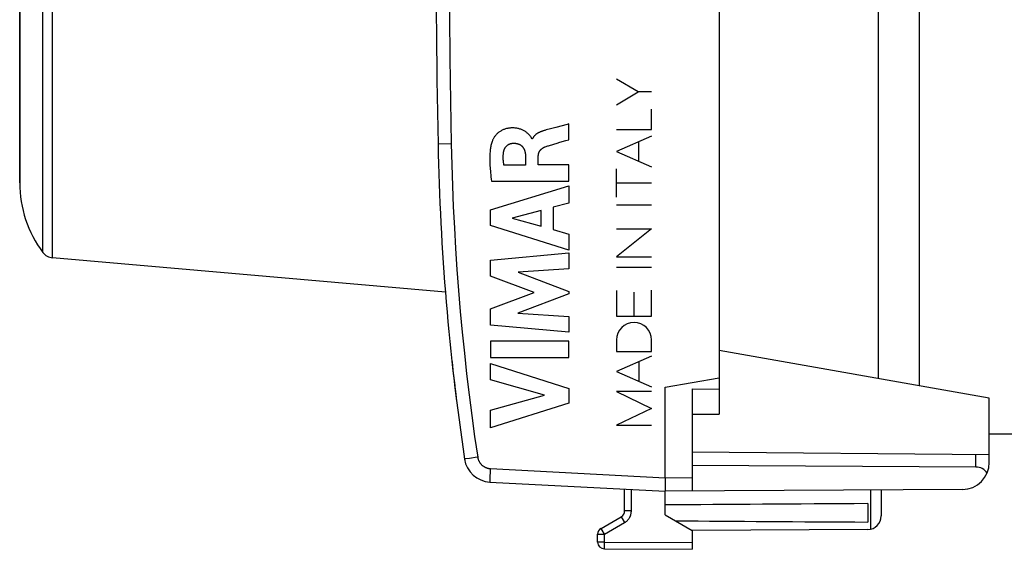
# Model space of a CAD drawing. Units: millimetres. Extents: x -87 to 36, y -25 to 46.
# Drawn here: x -87 to -51, y -24 to -5 of the extents above; entities that cross this region are included whole.
import ezdxf

# ---------------------------------------------------------------- set-up
doc = ezdxf.new("R2010")
doc.units = ezdxf.units.MM
doc.header["$LTSCALE"] = 16.335
doc.layers.get('0').update_dxf_attribs({"linetype": 'CONTINUOUS'})
for name, color, linetype in [('ASSI', 7, 'CONTINUOUS'), ('CURVE', 7, 'CONTINUOUS'), ('DRAFT', 7, 'CONTINUOUS'), ('RACCORDO', 7, 'CONTINUOUS')]:
    doc.layers.add(name, color=color, linetype=linetype)

msp = doc.modelspace()

# ---------------------------------------------------------------- linework, layer by layer
at = {"color": 7, "linetype": 'CONTINUOUS'}
for p, q in [((-61.537, 19.5), (-61.537, -19.5)), ((-87.437, -10.931), (-87.437, 10.922)), ((-63.537, -18.5), (-61.537, -18.147)), ((-63.537, -21.85), (-63.537, -18.5)), ((-62.537, -18.559), (-61.537, -18.567)), ((-62.537, -18.559), (-62.537, -22.344)), ((-62.537, -19.5), (-61.537, -19.5)), ((-51.537, -20.996), (-62.537, -20.9)), ((-51.537, -21.286), (-51.537, -20.996)), ((-52.028, -21.454), (-62.537, -21.4)), ((-63.537, -21.85), (-63.537, -21.89)), ((-70.028, -22.01), (-63.537, -22.35)), ((-63.538, -22.224), (-63.539, -22.283)), ((-63.537, -21.89), (-63.536, -21.93)), ((-63.536, -21.93), (-63.537, -21.989)), ((-65.037, -23.078), (-65.037, -22.271)), ((-63.539, -22.283), (-63.539, -22.31)), ((-63.539, -22.31), (-63.538, -22.324)), ((-52.531, -22.286), (-63.537, -22.35)), ((-63.537, -23.223), (-63.537, -22.35)), ((-55.537, -22.303), (-55.537, -23.266)), ((-56.037, -22.809), (-56.037, -23.491)), ((-65.912, -23.728), (-65.162, -23.295)), ((-63.537, -23.223), (-62.537, -23.8)), ((-66.037, -24.233), (-66.037, -23.944)), ((-56.032, -23.766), (-62.537, -23.8)), ((-62.537, -23.8), (-62.537, -24.5)), ((-65.788, -24.483), (-62.537, -24.5))]:
    msp.add_line(p, q, dxfattribs=at)
at = {"color": 250, "linetype": 'CONTINUOUS'}
for p, q in [((-71.946, -9.5), (-71.947, -9.5)), ((-71.928, -9.5), (-71.946, -9.5)), ((-71.456, -9.491), (-71.928, -9.5)), ((-70.787, -21.132), (-70.933, -21.155)), ((-52.028, -21.454), (-52.028, -20.992)), ((-70.955, -21.158), (-70.961, -21.159)), ((-70.933, -21.155), (-70.955, -21.158)), ((-70.026, -21.856), (-70.028, -21.897)), ((-70.018, -21.669), (-70.023, -21.777)), ((-70.013, -21.551), (-70.018, -21.669)), ((-70.01, -21.511), (-70.013, -21.551)), ((-70.01, -21.511), (-63.537, -21.85)), ((-63.537, -21.85), (-62.537, -21.844)), ((-70.028, -21.897), (-70.029, -21.932)), ((-70.029, -21.932), (-70.029, -21.952)), ((-70.029, -21.952), (-70.029, -21.97)), ((-64.788, -23.078), (-64.788, -22.284)), ((-55.939, -22.306), (-55.939, -23.756)), ((-65.156, -23.307), (-65.149, -23.319)), ((-65.149, -23.319), (-65.124, -23.362)), ((-64.788, -23.078), (-65.037, -23.078)), ((-65.788, -23.944), (-65.038, -23.511)), ((-65.124, -23.362), (-65.038, -23.511)), ((-66.037, -23.944), (-65.788, -23.944)), ((-65.899, -23.752), (-65.906, -23.74)), ((-65.874, -23.795), (-65.899, -23.752)), ((-65.788, -23.944), (-65.874, -23.795)), ((-65.788, -24.233), (-65.788, -23.944)), ((-65.788, -24.233), (-66.037, -24.233)), ((-65.789, -24.257), (-65.788, -24.233)), ((-65.789, -24.405), (-65.789, -24.257)), ((-65.789, -24.455), (-65.789, -24.405)), ((-65.788, -24.233), (-62.537, -24.25)), ((-65.789, -24.469), (-65.789, -24.455)), ((-65.789, -24.476), (-65.789, -24.469))]:
    msp.add_line(p, q, dxfattribs=at)
for points in [[(-71.456, 9.491), (-71.483, 7.909), (-71.506, 6.327), (-71.523, 4.745), (-71.536, 3.164), (-71.543, 1.582), (-71.546, 0), (-71.543, -1.582), (-71.536, -3.164), (-71.523, -4.745), (-71.506, -6.327), (-71.483, -7.909), (-71.456, -9.491)], [(-71.456, -9.491), (-71.438, -10.267), (-71.413, -11.043), (-71.381, -11.818), (-71.343, -12.593), (-71.298, -13.368), (-71.246, -14.143), (-71.188, -14.917), (-71.122, -15.691), (-71.051, -16.464), (-70.972, -17.236), (-70.887, -18.007), (-70.795, -18.778), (-70.696, -19.548), (-70.591, -20.317), (-70.479, -21.085)], [(-70.479, -21.085), (-70.498, -21.088), (-70.787, -21.132)], [(-70.479, -21.085), (-70.476, -21.102), (-70.473, -21.118), (-70.469, -21.133), (-70.465, -21.149), (-70.46, -21.165), (-70.455, -21.18), (-70.449, -21.195), (-70.443, -21.21), (-70.436, -21.225), (-70.429, -21.24), (-70.421, -21.254), (-70.413, -21.268), (-70.404, -21.282), (-70.395, -21.296), (-70.386, -21.309), (-70.376, -21.322), (-70.366, -21.335), (-70.355, -21.347), (-70.344, -21.359), (-70.332, -21.37), (-70.32, -21.381), (-70.308, -21.392), (-70.296, -21.403), (-70.283, -21.412), (-70.269, -21.422), (-70.256, -21.431), (-70.242, -21.44), (-70.228, -21.448), (-70.214, -21.456), (-70.199, -21.463), (-70.184, -21.47), (-70.169, -21.476), (-70.154, -21.482), (-70.138, -21.487), (-70.123, -21.492), (-70.107, -21.496), (-70.091, -21.5), (-70.075, -21.503), (-70.059, -21.506), (-70.043, -21.508), (-70.027, -21.509), (-70.01, -21.511)], [(-70.961, -21.159), (-70.963, -21.159), (-70.964, -21.16), (-70.965, -21.16)], [(-70.023, -21.777), (-70.024, -21.794), (-70.026, -21.856)], [(-70.029, -21.97), (-70.029, -21.977), (-70.029, -21.984), (-70.029, -21.99), (-70.029, -21.995), (-70.029, -22), (-70.029, -22.003), (-70.029, -22.006), (-70.029, -22.008), (-70.028, -22.009), (-70.028, -22.01)], [(-65.162, -23.295), (-65.162, -23.295), (-65.162, -23.296), (-65.161, -23.297), (-65.16, -23.299), (-65.159, -23.301), (-65.156, -23.307)], [(-65.038, -23.511), (-65.022, -23.501), (-65.006, -23.491), (-64.99, -23.48), (-64.975, -23.468), (-64.96, -23.455), (-64.946, -23.442), (-64.932, -23.429), (-64.918, -23.414), (-64.905, -23.4), (-64.893, -23.385), (-64.882, -23.369), (-64.871, -23.353), (-64.86, -23.337), (-64.851, -23.32), (-64.842, -23.303), (-64.833, -23.285), (-64.826, -23.267), (-64.819, -23.249), (-64.812, -23.231), (-64.807, -23.212), (-64.802, -23.193), (-64.798, -23.174), (-64.794, -23.155), (-64.792, -23.136), (-64.79, -23.117), (-64.789, -23.098), (-64.788, -23.078)], [(-65.906, -23.74), (-65.909, -23.734), (-65.91, -23.732), (-65.911, -23.73), (-65.912, -23.729), (-65.912, -23.728), (-65.912, -23.728)], [(-65.788, -24.483), (-65.788, -24.483), (-65.789, -24.482), (-65.789, -24.48), (-65.789, -24.478), (-65.789, -24.476)]]:
    msp.add_lwpolyline(points, dxfattribs=at)
at = {"color": 7, "linetype": 'CONTINUOUS'}
for points in [[(-63.537, -21.989), (-63.537, -22.117), (-63.538, -22.224)], [(-63.538, -22.324), (-63.538, -22.33), (-63.538, -22.335), (-63.538, -22.34), (-63.538, -22.344), (-63.538, -22.346), (-63.538, -22.348), (-63.537, -22.35), (-63.537, -22.35)]]:
    msp.add_lwpolyline(points, dxfattribs=at)
for centre, radius, start, end in [((427.963, 0), 500, 178.91131, 181.08869), ((18.037, -7.79), 90, 181.08869, 188.54307), ((-83.137, -10.931), 4.3, 180, 216.8225), ((-69.976, -21.011), 1, 188.5431, 267), ((-52.537, -21.286), 1, 270.3333, 360), ((-65.287, -23.078), 0.25, 300, 359.9997), ((-56.037, -23.266), 0.5, 270.6, 360), ((-65.787, -23.944), 0.25, 120, 180), ((-65.787, -24.233), 0.25, 180, 269.7)]:
    msp.add_arc(centre, radius, start, end, dxfattribs=at)
for centre, major_axis, ratio, start_param, end_param in [((-52.037, -21.954), (0.355, 0.357), 0.987734, -0.209383, 0.77103), ((13.857, -23.15), (95.492, 0), 0.005236, 2.391949, 2.515754), ((13.857, -23.15), (95.492, 0), 0.005236, -2.508881, -2.391949)]:
    msp.add_ellipse(centre, major_axis=major_axis, ratio=ratio, start_param=start_param, end_param=end_param, dxfattribs=at)
at = {"layer": 'ASSI', "color": 7, "linetype": 'CONTINUOUS'}
for p, q in [((-61.537, 19.5), (-61.537, -19.5)), ((-51.537, -18.9), (-61.537, -17.137)), ((-63.537, -18.5), (-61.537, -18.147)), ((-63.537, -21.85), (-63.537, -18.5)), ((-62.537, -18.559), (-61.537, -18.567)), ((-62.537, -18.559), (-62.537, -22.344)), ((-51.537, -21.286), (-51.537, -18.9)), ((-62.537, -19.5), (-61.537, -19.5)), ((-51.537, -20.996), (-62.537, -20.9)), ((-52.028, -21.454), (-62.537, -21.4)), ((-63.537, -21.85), (-63.537, -21.89)), ((-70.028, -22.01), (-63.537, -22.35)), ((-63.538, -22.224), (-63.539, -22.283)), ((-63.537, -21.89), (-63.536, -21.93)), ((-63.536, -21.93), (-63.537, -21.989)), ((-65.037, -23.078), (-65.037, -22.271)), ((-63.539, -22.283), (-63.539, -22.31)), ((-63.539, -22.31), (-63.538, -22.324)), ((-52.531, -22.286), (-63.537, -22.35)), ((-63.537, -23.223), (-63.537, -22.35)), ((-55.537, -22.303), (-55.537, -23.266)), ((-56.037, -22.809), (-56.037, -23.491)), ((-65.912, -23.728), (-65.162, -23.295)), ((-63.537, -23.223), (-62.537, -23.8)), ((-66.037, -24.233), (-66.037, -23.944)), ((-56.032, -23.766), (-62.537, -23.8)), ((-62.537, -23.8), (-62.537, -24.5)), ((-65.788, -24.483), (-62.537, -24.5))]:
    msp.add_line(p, q, dxfattribs=at)
at = {"layer": 'ASSI', "color": 250, "linetype": 'CONTINUOUS'}
for p, q in [((-71.946, -9.5), (-71.947, -9.5)), ((-71.928, -9.5), (-71.946, -9.5)), ((-71.456, -9.491), (-71.928, -9.5)), ((-70.787, -21.132), (-70.933, -21.155)), ((-52.028, -21.454), (-52.028, -20.992)), ((-70.955, -21.158), (-70.961, -21.159)), ((-70.933, -21.155), (-70.955, -21.158)), ((-70.026, -21.856), (-70.028, -21.897)), ((-70.018, -21.669), (-70.023, -21.777)), ((-70.013, -21.551), (-70.018, -21.669)), ((-70.01, -21.511), (-70.013, -21.551)), ((-70.01, -21.511), (-63.537, -21.85)), ((-63.537, -21.85), (-62.537, -21.844)), ((-70.028, -21.897), (-70.029, -21.932)), ((-70.029, -21.932), (-70.029, -21.952)), ((-70.029, -21.952), (-70.029, -21.97)), ((-64.788, -23.078), (-64.788, -22.284)), ((-55.939, -22.306), (-55.939, -23.756)), ((-65.156, -23.307), (-65.149, -23.319)), ((-65.149, -23.319), (-65.124, -23.362)), ((-64.788, -23.078), (-65.037, -23.078)), ((-65.788, -23.944), (-65.038, -23.511)), ((-65.124, -23.362), (-65.038, -23.511)), ((-66.037, -23.944), (-65.788, -23.944)), ((-65.899, -23.752), (-65.906, -23.74)), ((-65.874, -23.795), (-65.899, -23.752)), ((-65.788, -23.944), (-65.874, -23.795)), ((-65.788, -24.233), (-65.788, -23.944)), ((-65.788, -24.233), (-66.037, -24.233)), ((-65.789, -24.257), (-65.788, -24.233)), ((-65.789, -24.405), (-65.789, -24.257)), ((-65.789, -24.455), (-65.789, -24.405)), ((-65.788, -24.233), (-62.537, -24.25)), ((-65.789, -24.469), (-65.789, -24.455)), ((-65.789, -24.476), (-65.789, -24.469))]:
    msp.add_line(p, q, dxfattribs=at)
for points in [[(-71.456, 9.491), (-71.483, 7.909), (-71.506, 6.327), (-71.523, 4.745), (-71.536, 3.164), (-71.543, 1.582), (-71.546, 0), (-71.543, -1.582), (-71.536, -3.164), (-71.523, -4.745), (-71.506, -6.327), (-71.483, -7.909), (-71.456, -9.491)], [(-71.456, -9.491), (-71.438, -10.267), (-71.413, -11.043), (-71.381, -11.818), (-71.343, -12.593), (-71.298, -13.368), (-71.246, -14.143), (-71.188, -14.917), (-71.122, -15.691), (-71.051, -16.464), (-70.972, -17.236), (-70.887, -18.007), (-70.795, -18.778), (-70.696, -19.548), (-70.591, -20.317), (-70.479, -21.085)], [(-70.479, -21.085), (-70.498, -21.088), (-70.787, -21.132)], [(-70.479, -21.085), (-70.476, -21.102), (-70.473, -21.118), (-70.469, -21.133), (-70.465, -21.149), (-70.46, -21.165), (-70.455, -21.18), (-70.449, -21.195), (-70.443, -21.21), (-70.436, -21.225), (-70.429, -21.24), (-70.421, -21.254), (-70.413, -21.268), (-70.404, -21.282), (-70.395, -21.296), (-70.386, -21.309), (-70.376, -21.322), (-70.366, -21.335), (-70.355, -21.347), (-70.344, -21.359), (-70.332, -21.37), (-70.32, -21.381), (-70.308, -21.392), (-70.296, -21.403), (-70.283, -21.412), (-70.269, -21.422), (-70.256, -21.431), (-70.242, -21.44), (-70.228, -21.448), (-70.214, -21.456), (-70.199, -21.463), (-70.184, -21.47), (-70.169, -21.476), (-70.154, -21.482), (-70.138, -21.487), (-70.123, -21.492), (-70.107, -21.496), (-70.091, -21.5), (-70.075, -21.503), (-70.059, -21.506), (-70.043, -21.508), (-70.027, -21.509), (-70.01, -21.511)], [(-70.961, -21.159), (-70.963, -21.159), (-70.964, -21.16), (-70.965, -21.16)], [(-70.023, -21.777), (-70.024, -21.794), (-70.026, -21.856)], [(-70.029, -21.97), (-70.029, -21.977), (-70.029, -21.984), (-70.029, -21.99), (-70.029, -21.995), (-70.029, -22), (-70.029, -22.003), (-70.029, -22.006), (-70.029, -22.008), (-70.028, -22.009), (-70.028, -22.01)], [(-65.162, -23.295), (-65.162, -23.295), (-65.162, -23.296), (-65.161, -23.297), (-65.16, -23.299), (-65.159, -23.301), (-65.156, -23.307)], [(-65.038, -23.511), (-65.022, -23.501), (-65.006, -23.491), (-64.99, -23.48), (-64.975, -23.468), (-64.96, -23.455), (-64.946, -23.442), (-64.932, -23.429), (-64.918, -23.414), (-64.905, -23.4), (-64.893, -23.385), (-64.882, -23.369), (-64.871, -23.353), (-64.86, -23.337), (-64.851, -23.32), (-64.842, -23.303), (-64.833, -23.285), (-64.826, -23.267), (-64.819, -23.249), (-64.812, -23.231), (-64.807, -23.212), (-64.802, -23.193), (-64.798, -23.174), (-64.794, -23.155), (-64.792, -23.136), (-64.79, -23.117), (-64.789, -23.098), (-64.788, -23.078)], [(-65.906, -23.74), (-65.909, -23.734), (-65.91, -23.732), (-65.911, -23.73), (-65.912, -23.729), (-65.912, -23.728), (-65.912, -23.728)], [(-65.788, -24.483), (-65.788, -24.483), (-65.789, -24.482), (-65.789, -24.48), (-65.789, -24.478), (-65.789, -24.476)]]:
    msp.add_lwpolyline(points, dxfattribs=at)
at = {"layer": 'ASSI', "color": 7, "linetype": 'CONTINUOUS'}
for points in [[(-63.537, -21.989), (-63.537, -22.117), (-63.538, -22.224)], [(-63.538, -22.324), (-63.538, -22.33), (-63.538, -22.335), (-63.538, -22.34), (-63.538, -22.344), (-63.538, -22.346), (-63.538, -22.348), (-63.537, -22.35), (-63.537, -22.35)]]:
    msp.add_lwpolyline(points, dxfattribs=at)
for centre, radius, start, end in [((427.963, 0), 500, 178.91131, 181.08869), ((18.037, -7.79), 90, 181.08869, 188.54307), ((-69.976, -21.011), 1, 188.5431, 267), ((-52.537, -21.286), 1, 270.3333, 360), ((-65.287, -23.078), 0.25, 300, 359.9997), ((-56.037, -23.266), 0.5, 270.6, 360), ((-65.787, -23.944), 0.25, 120, 180), ((-65.787, -24.233), 0.25, 180, 269.7)]:
    msp.add_arc(centre, radius, start, end, dxfattribs=at)
for centre, major_axis, ratio, start_param, end_param in [((-52.037, -21.954), (0.355, 0.357), 0.987734, -0.209383, 0.77103), ((13.857, -23.15), (95.492, 0), 0.005236, 2.391949, 2.515754), ((13.857, -23.15), (95.492, 0), 0.005236, -2.508881, -2.391949)]:
    msp.add_ellipse(centre, major_axis=major_axis, ratio=ratio, start_param=start_param, end_param=end_param, dxfattribs=at)
at = {"layer": 'CURVE', "color": 250, "linetype": 'CONTINUOUS'}
for p, q in [((-64.54, -7.566), (-65.337, -7.09)), ((-65.337, -8.041), (-64.54, -7.566)), ((-64.037, -7.566), (-64.54, -7.566)), ((-64.037, -8.95), (-64.037, -8.203)), ((-67.787, -8.932), (-67.94, -8.974)), ((-67.591, -8.88), (-67.787, -8.932)), ((-67.166, -8.769), (-67.591, -8.88)), ((-67.1, -8.752), (-67.166, -8.769)), ((-67.1, -9.334), (-67.1, -8.752)), ((-65.337, -8.95), (-64.037, -8.95)), ((-68.453, -9.307), (-68.47, -9.307)), ((-67.824, -9.547), (-67.541, -9.462)), ((-67.541, -9.462), (-67.431, -9.43)), ((-64.037, -9.199), (-65.337, -9.77)), ((-64.509, -10.133), (-64.509, -9.406)), ((-65.337, -9.77), (-64.037, -10.34)), ((-68.709, -9.935), (-68.709, -10.281)), ((-68.235, -10.261), (-68.235, -9.936)), ((-68.709, -10.281), (-69.505, -10.281)), ((-67.1, -10.261), (-68.235, -10.261)), ((-67.1, -10.863), (-67.1, -10.261)), ((-65.337, -11.464), (-65.337, -10.409)), ((-69.965, -10.863), (-67.1, -10.863)), ((-64.037, -10.937), (-65.337, -10.937)), ((-69.999, -11.931), (-67.1, -11.041)), ((-67.1, -11.041), (-67.1, -11.679)), ((-69.999, -12.516), (-69.999, -11.931)), ((-68.127, -11.957), (-69.203, -12.235)), ((-68.127, -12.536), (-68.127, -11.957)), ((-67.1, -11.679), (-67.679, -11.836)), ((-67.679, -11.836), (-67.679, -12.66)), ((-65.337, -11.74), (-64.037, -11.74)), ((-69.203, -12.235), (-68.127, -12.536)), ((-67.1, -13.426), (-69.999, -12.516)), ((-67.679, -12.66), (-67.1, -12.827)), ((-65.337, -12.634), (-64.037, -12.634)), ((-64.037, -12.634), (-65.337, -13.666)), ((-67.1, -12.827), (-67.1, -13.426)), ((-69.999, -13.792), (-67.1, -13.521)), ((-69.999, -14.391), (-69.999, -13.792)), ((-67.1, -13.521), (-67.1, -14.113)), ((-65.337, -13.666), (-64.037, -13.666)), ((-67.1, -14.113), (-68.985, -14.237)), ((-65.337, -14.054), (-64.037, -14.054)), ((-68.39, -14.996), (-69.999, -14.391)), ((-68.985, -14.237), (-67.1, -14.957)), ((-65.337, -14.915), (-65.337, -15.862)), ((-64.037, -15.862), (-64.037, -14.903)), ((-69.999, -15.595), (-68.39, -14.996)), ((-67.1, -15.042), (-68.993, -15.752)), ((-67.1, -14.957), (-67.1, -15.042)), ((-64.687, -15.862), (-64.687, -14.982)), ((-69.999, -16.2), (-69.999, -15.595)), ((-68.993, -15.752), (-67.1, -15.883)), ((-67.1, -15.883), (-67.1, -16.462)), ((-65.337, -15.862), (-64.037, -15.862)), ((-67.1, -16.462), (-69.999, -16.2)), ((-65.337, -16.749), (-65.337, -17.179)), ((-64.037, -17.179), (-64.037, -16.749)), ((-67.1, -16.788), (-69.999, -16.788)), ((-69.999, -16.788), (-69.999, -17.393)), ((-67.1, -17.393), (-67.1, -16.788)), ((-69.999, -17.393), (-67.1, -17.393)), ((-65.337, -17.179), (-64.037, -17.179)), ((-64.037, -17.349), (-65.337, -17.919)), ((-69.999, -17.617), (-67.1, -18.549)), ((-69.999, -18.222), (-69.999, -17.617)), ((-64.502, -18.286), (-64.502, -17.553)), ((-68.004, -18.792), (-69.999, -18.222)), ((-65.337, -17.919), (-64.037, -18.49)), ((-67.1, -18.549), (-67.1, -19.083)), ((-69.999, -19.345), (-68.004, -18.792)), ((-64.037, -18.663), (-65.337, -18.663)), ((-65.337, -18.663), (-64.037, -19.286)), ((-67.1, -19.083), (-69.999, -20.002)), ((-64.037, -19.286), (-65.337, -19.909)), ((-69.999, -20.002), (-69.999, -19.345)), ((-65.337, -19.909), (-64.037, -19.909))]:
    msp.add_line(p, q, dxfattribs=at)
for points in [[(-68.47, -9.307), (-68.472, -9.3), (-68.474, -9.294), (-68.477, -9.287), (-68.48, -9.281), (-68.487, -9.268), (-68.495, -9.256), (-68.502, -9.244), (-68.51, -9.232), (-68.518, -9.221), (-68.526, -9.209), (-68.538, -9.194), (-68.55, -9.18), (-68.562, -9.166), (-68.581, -9.145), (-68.601, -9.125), (-68.622, -9.105), (-68.643, -9.087), (-68.665, -9.069), (-68.688, -9.052), (-68.711, -9.036), (-68.735, -9.021), (-68.759, -9.006), (-68.784, -8.992), (-68.809, -8.98), (-68.835, -8.968), (-68.861, -8.957), (-68.887, -8.947), (-68.914, -8.938), (-68.941, -8.93), (-68.969, -8.922), (-68.996, -8.916), (-69.028, -8.91), (-69.06, -8.905), (-69.092, -8.901), (-69.124, -8.899), (-69.156, -8.897), (-69.189, -8.897), (-69.221, -8.898), (-69.249, -8.899), (-69.278, -8.901), (-69.306, -8.904), (-69.334, -8.908), (-69.362, -8.913), (-69.389, -8.919), (-69.417, -8.925), (-69.444, -8.933), (-69.471, -8.941), (-69.498, -8.951), (-69.524, -8.961), (-69.55, -8.972), (-69.576, -8.985), (-69.601, -8.998), (-69.625, -9.012), (-69.649, -9.027), (-69.673, -9.043), (-69.695, -9.059), (-69.718, -9.077), (-69.739, -9.095), (-69.76, -9.114), (-69.78, -9.134), (-69.8, -9.155), (-69.818, -9.176), (-69.836, -9.198), (-69.853, -9.221), (-69.869, -9.244), (-69.885, -9.268), (-69.896, -9.288), (-69.907, -9.308), (-69.917, -9.328), (-69.926, -9.349), (-69.935, -9.37)], [(-67.94, -8.974), (-67.968, -8.981), (-67.996, -8.989), (-68.023, -8.998), (-68.051, -9.006), (-68.069, -9.012), (-68.087, -9.018), (-68.105, -9.025), (-68.123, -9.031), (-68.141, -9.038), (-68.159, -9.046), (-68.177, -9.053), (-68.194, -9.061), (-68.211, -9.07), (-68.224, -9.076), (-68.237, -9.083), (-68.25, -9.09), (-68.262, -9.097), (-68.274, -9.105), (-68.287, -9.112), (-68.299, -9.12), (-68.31, -9.129), (-68.322, -9.138), (-68.333, -9.147), (-68.344, -9.156), (-68.355, -9.166), (-68.364, -9.175), (-68.374, -9.185), (-68.383, -9.195), (-68.391, -9.205), (-68.4, -9.215), (-68.408, -9.226), (-68.416, -9.237), (-68.423, -9.248), (-68.43, -9.26), (-68.436, -9.271), (-68.443, -9.283), (-68.448, -9.295), (-68.453, -9.307)], [(-69.935, -9.37), (-69.947, -9.405), (-69.958, -9.441), (-69.968, -9.478), (-69.977, -9.514), (-69.986, -9.551), (-69.993, -9.588), (-70, -9.625), (-70.006, -9.662), (-70.011, -9.7), (-70.015, -9.737), (-70.02, -9.784), (-70.024, -9.831), (-70.027, -9.878), (-70.029, -9.925), (-70.031, -9.973), (-70.032, -10.02), (-70.032, -10.067), (-70.031, -10.114), (-70.03, -10.177), (-70.028, -10.239), (-70.024, -10.302), (-70.02, -10.365), (-70.016, -10.427), (-70.01, -10.49), (-70.003, -10.565), (-69.995, -10.639), (-69.986, -10.714), (-69.976, -10.789), (-69.965, -10.863)], [(-69.522, -9.806), (-69.521, -9.794), (-69.519, -9.782), (-69.516, -9.77), (-69.514, -9.758), (-69.51, -9.745), (-69.507, -9.733), (-69.503, -9.722), (-69.499, -9.71), (-69.494, -9.698), (-69.49, -9.687), (-69.484, -9.675), (-69.479, -9.665), (-69.474, -9.655), (-69.468, -9.645), (-69.463, -9.635), (-69.456, -9.625), (-69.45, -9.616), (-69.443, -9.606), (-69.436, -9.597), (-69.429, -9.589), (-69.421, -9.58), (-69.414, -9.572), (-69.405, -9.564), (-69.397, -9.556), (-69.389, -9.548), (-69.38, -9.541), (-69.371, -9.534), (-69.362, -9.528), (-69.352, -9.522), (-69.343, -9.516), (-69.333, -9.51), (-69.323, -9.505), (-69.313, -9.5), (-69.303, -9.495), (-69.292, -9.491), (-69.282, -9.487), (-69.271, -9.483), (-69.26, -9.48), (-69.249, -9.477), (-69.238, -9.474), (-69.227, -9.472), (-69.216, -9.47), (-69.205, -9.468), (-69.194, -9.467), (-69.182, -9.466), (-69.171, -9.465), (-69.16, -9.465)], [(-69.16, -9.465), (-69.145, -9.464), (-69.129, -9.465), (-69.114, -9.465), (-69.098, -9.466), (-69.083, -9.468), (-69.068, -9.469), (-69.055, -9.471), (-69.042, -9.473), (-69.029, -9.476), (-69.016, -9.478), (-69.003, -9.482), (-68.99, -9.485), (-68.978, -9.489), (-68.965, -9.494), (-68.953, -9.499), (-68.941, -9.504), (-68.929, -9.509), (-68.917, -9.516), (-68.906, -9.522), (-68.895, -9.529), (-68.884, -9.536), (-68.873, -9.544), (-68.862, -9.552), (-68.852, -9.561), (-68.842, -9.569), (-68.833, -9.579), (-68.824, -9.588), (-68.815, -9.598), (-68.807, -9.608), (-68.799, -9.619), (-68.791, -9.629), (-68.784, -9.641), (-68.777, -9.652), (-68.771, -9.663), (-68.765, -9.675), (-68.759, -9.687), (-68.754, -9.699), (-68.749, -9.712), (-68.744, -9.724), (-68.74, -9.737), (-68.736, -9.75), (-68.732, -9.765), (-68.728, -9.78), (-68.725, -9.795), (-68.722, -9.811), (-68.719, -9.826), (-68.717, -9.842), (-68.714, -9.86), (-68.712, -9.879), (-68.711, -9.897), (-68.71, -9.916), (-68.709, -9.935)], [(-67.431, -9.43), (-67.21, -9.366), (-67.1, -9.334)], [(-69.505, -10.281), (-69.509, -10.259), (-69.512, -10.238), (-69.515, -10.217), (-69.518, -10.195), (-69.521, -10.174), (-69.524, -10.152), (-69.526, -10.131), (-69.528, -10.109), (-69.53, -10.087), (-69.531, -10.066), (-69.532, -10.044), (-69.533, -10.023), (-69.533, -10.001), (-69.533, -9.979), (-69.533, -9.958), (-69.532, -9.936), (-69.531, -9.914), (-69.53, -9.893), (-69.529, -9.871), (-69.527, -9.85), (-69.525, -9.828), (-69.522, -9.806)], [(-68.235, -9.936), (-68.235, -9.926), (-68.234, -9.916), (-68.233, -9.905), (-68.232, -9.895), (-68.231, -9.885), (-68.229, -9.875), (-68.227, -9.864), (-68.225, -9.854), (-68.223, -9.844), (-68.22, -9.834), (-68.217, -9.825), (-68.214, -9.816), (-68.21, -9.807), (-68.207, -9.798), (-68.203, -9.789), (-68.198, -9.781), (-68.194, -9.773), (-68.19, -9.764), (-68.185, -9.756), (-68.18, -9.748), (-68.174, -9.741), (-68.169, -9.733), (-68.163, -9.725), (-68.157, -9.718), (-68.151, -9.711), (-68.145, -9.704), (-68.138, -9.697), (-68.131, -9.691), (-68.124, -9.684), (-68.117, -9.678), (-68.11, -9.672), (-68.103, -9.666), (-68.095, -9.66), (-68.088, -9.655), (-68.08, -9.649), (-68.07, -9.643), (-68.061, -9.637), (-68.051, -9.632), (-68.041, -9.626), (-68.031, -9.621), (-68.021, -9.616), (-68.011, -9.611), (-68, -9.607), (-67.99, -9.602), (-67.979, -9.598)], [(-67.979, -9.598), (-67.948, -9.587), (-67.917, -9.577), (-67.886, -9.566), (-67.855, -9.557), (-67.824, -9.547)]]:
    msp.add_lwpolyline(points, dxfattribs=at)
msp.add_arc((18.037, -7.79), 90, 186.544, 187.15509, dxfattribs=at)
for centre, major_axis, ratio, start_param, end_param in [((-64.687, -16.749), (0, 0.65), 0.999695, -1.570796, 1.570796), ((18.037, -7.79), (90, 0), 1, 3.249692, 3.266473)]:
    msp.add_ellipse(centre, major_axis=major_axis, ratio=ratio, start_param=start_param, end_param=end_param, dxfattribs=at)
at = {"layer": 'DRAFT', "color": 7, "linetype": 'CONTINUOUS'}
for p, q in [((-51.537, -18.9), (-61.537, -17.137)), ((-51.537, -20.996), (-51.537, -18.9))]:
    msp.add_line(p, q, dxfattribs=at)
at = {"layer": 'RACCORDO', "color": 250, "linetype": 'CONTINUOUS'}
for p, q in [((-54.137, 18.442), (-54.137, -18.442)), ((-86.579, -13.508), (-86.579, 13.501)), ((-86.223, -13.706), (-86.223, 13.699)), ((-51.537, -20.225), (-45.137, -20.225))]:
    msp.add_line(p, q, dxfattribs=at)
at = {"layer": 'RACCORDO', "color": 7, "linetype": 'CONTINUOUS'}
for p, q in [((-55.637, -18.177), (-55.637, 18.177)), ((-87.437, 10.931), (-87.437, -10.931)), ((-71.675, -14.979), (-86.223, -13.706)), ((-51.537, -20.229), (-45.137, -20.229))]:
    msp.add_line(p, q, dxfattribs=at)
msp.add_arc((-86.179, -13.208), 0.5, 216.8225, 265, dxfattribs=at)

doc.saveas('drawing.dxf')
